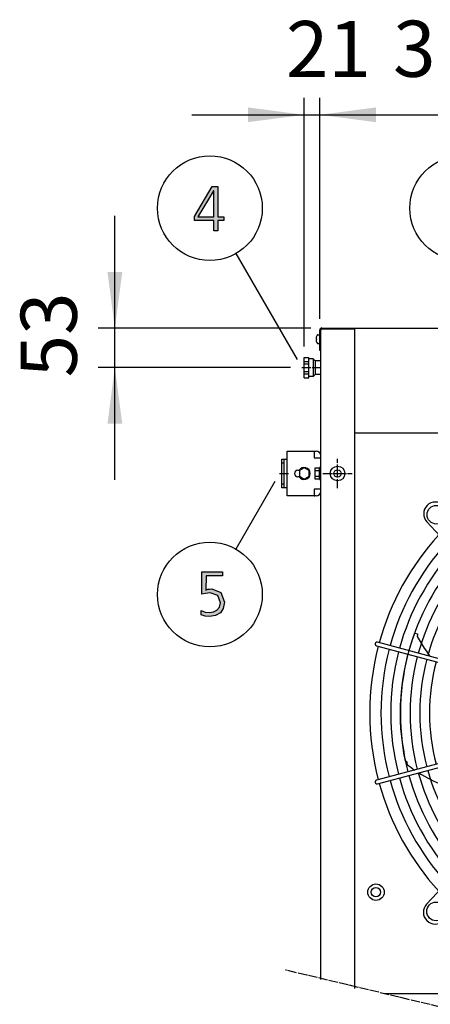
# Model space of a CAD drawing. Units: millimetres. Extents: x -270 to 11963, y -10183 to -1239.
# Drawn here: x 10328 to 10876, y -6842 to -5526 of the extents above; entities that cross this region are included whole.
import ezdxf

# ---------------------------------------------------------------- set-up
doc = ezdxf.new("R2010")
doc.units = ezdxf.units.MM
doc.linetypes.add('DOT_CENTER', pattern=[14, 12, -1, 0, -1])
doc.layers.add('1', color=7, linetype='Continuous')
doc.styles.add('CONVERTER_18', font='txt.shx', dxfattribs={"width": 0.9})
doc.dimstyles.new('ME10_DIM_100', dxfattribs={"dimtxt": 75, "dimasz": 75, "dimexe": 22.5, "dimexo": 15, "dimgap": 27, "dimtad": 1, "dimdec": 0, "dimdsep": 46, "dimtxsty": 'CONVERTER_18', "dimsah": 1, "dimcen": 0.09, "dimclrd": 6, "dimclre": 6, "dimclrt": 3, "dimadec": 0, "dimazin": 0, "dimtfac": 1, "dimtdec": 4, "dimtix": 1, "dimtmove": 0, "dimatfit": 3, "dimfxl": 1, "dimtolj": 1, "dimtzin": 0, "dimarcsym": 0})
doc.dimstyles.new('ME10_DIM_94', dxfattribs={"dimtxt": 75, "dimasz": 75, "dimexe": 22.5, "dimexo": 15, "dimgap": 27, "dimtad": 1, "dimdec": 0, "dimdsep": 46, "dimtxsty": 'CONVERTER_18', "dimsah": 1, "dimcen": 0.09, "dimclrd": 6, "dimclre": 6, "dimclrt": 3, "dimadec": 0, "dimazin": 0, "dimtfac": 1, "dimtdec": 4, "dimtix": 1, "dimtmove": 0, "dimatfit": 3, "dimfxl": 1, "dimtolj": 1, "dimtzin": 0, "dimarcsym": 0})
doc.dimstyles.new('ME10_DIM_99', dxfattribs={"dimtxt": 75, "dimasz": 75, "dimexe": 22.5, "dimexo": 15, "dimgap": 27, "dimtad": 1, "dimdec": 0, "dimdsep": 46, "dimtxsty": 'CONVERTER_18', "dimsah": 1, "dimcen": 0.09, "dimclrd": 6, "dimclre": 6, "dimclrt": 3, "dimadec": 0, "dimazin": 0, "dimtfac": 1, "dimtdec": 4, "dimtix": 1, "dimtmove": 0, "dimatfit": 3, "dimfxl": 1, "dimtolj": 1, "dimtzin": 0, "dimarcsym": 0})

# ---------------------------------------------------------------- blocks, each defined once
blk = doc.blocks.new('*D89')
at = {"layer": '1', "color": 6, "linetype": 'Continuous'}
for p, q in [((10707.7, -5962.8), (10707.7, -5630.8)), ((10728.7, -5926.1), (10728.7, -5630.8)), ((10557.7, -5653.3), (10707.7, -5653.3)), ((10707.7, -5653.3), (10728.7, -5653.3)), ((10728.7, -5653.3), (10878.7, -5653.3))]:
    blk.add_line(p, q, dxfattribs=at)
at = {"layer": '1', "color": 6}
for points in [[(10632.7, -5663.1), (10632.7, -5643.4), (10707.7, -5653.3)], [(10803.7, -5643.4), (10803.7, -5663.1), (10728.7, -5653.3)]]:
    blk.add_solid(points, dxfattribs=at)
at = {"layer": '1', "color": 3, "insert": (10683.4, -5626.3), "char_height": 75, "attachment_point": 7, "rotation": 0.0001, "line_spacing_factor": 0.454545, "style": 'CONVERTER_18'}
blk.add_mtext('21', dxfattribs=at)
blk = doc.blocks.new('*D94')
at = {"layer": '1', "color": 6, "linetype": 'Continuous'}
for p, q in [((10454.9, -5938.3), (10454.9, -5788.3)), ((10716.5, -5938.3), (10432.4, -5938.3)), ((10454.9, -5991.3), (10454.9, -5938.3)), ((10689.6, -5991.3), (10432.4, -5991.3)), ((10454.9, -6141.3), (10454.9, -5991.3))]:
    blk.add_line(p, q, dxfattribs=at)
at = {"layer": '1', "color": 6}
for points in [[(10445, -5863.3), (10464.8, -5863.3), (10454.9, -5938.3)], [(10464.8, -6066.3), (10445, -6066.3), (10454.9, -5991.3)]]:
    blk.add_solid(points, dxfattribs=at)
at = {"layer": '1', "color": 3, "insert": (10427.5, -6004.3), "char_height": 75, "attachment_point": 7, "rotation": 90, "line_spacing_factor": 0.454545, "style": 'CONVERTER_18'}
blk.add_mtext('53', dxfattribs=at)
blk = doc.blocks.new('*D95')
at = {"layer": '1', "color": 6, "linetype": 'Continuous'}
for p, q in [((10728.7, -5926.1), (10728.7, -5630.8)), ((11048.7, -5943.1), (11048.7, -5630.8)), ((10728.7, -5653.3), (11048.7, -5653.3))]:
    blk.add_line(p, q, dxfattribs=at)
at = {"layer": '1', "color": 6}
for points in [[(10803.7, -5643.4), (10803.7, -5663.1), (10728.7, -5653.3)], [(10973.7, -5663.1), (10973.7, -5643.4), (11048.7, -5653.3)]]:
    blk.add_solid(points, dxfattribs=at)
at = {"layer": '1', "color": 3, "insert": (10826.6, -5625.9), "char_height": 75, "attachment_point": 7, "rotation": 0.0001, "line_spacing_factor": 0.454545, "style": 'CONVERTER_18'}
blk.add_mtext('320', dxfattribs=at)

msp = doc.modelspace()

# ---------------------------------------------------------------- hatches: boundary and pattern name
at = {"layer": '1', "linetype": 'Continuous'}
h = msp.add_hatch(color=3, dxfattribs=at)
h.paths.add_polyline_path([(10561.2, -5789.1), (10585.1, -5749.1), (10592.4, -5749.1), (10592.4, -5789.5), (10600.3, -5789.5), (10600.3, -5794.7), (10592.4, -5794.7), (10592.4, -5808.3), (10586.9, -5808.3), (10586.9, -5794.7), (10561.2, -5794.7)])
h.paths.add_polyline_path([(10586.9, -5755.1), (10586.6, -5755.1), (10565.9, -5789.5), (10586.9, -5789.5)], flags=16)
msp.add_hatch(color=3, dxfattribs=at).paths.add_polyline_path([(10598.8, -6269.5), (10576.7, -6269.5), (10576.3, -6288.7), (10577.4, -6288.3), (10579.2, -6287.5), (10581.4, -6287.5), (10584.3, -6287.1), (10596.6, -6291.9), (10601.3, -6304.7), (10599.5, -6313.1), (10595.9, -6319.1), (10589.4, -6322.7), (10581.4, -6323.9), (10575.6, -6323.5), (10570.1, -6321.9), (10570.1, -6315.9), (10575.6, -6318.3), (10581.4, -6318.7), (10586.5, -6317.9), (10591.2, -6315.5), (10594.5, -6311.5), (10595.9, -6305.5), (10592.3, -6295.9), (10582.1, -6292.3), (10575.9, -6293.1), (10570.9, -6294.3), (10571.2, -6264.3), (10598.8, -6264.3)])

# ---------------------------------------------------------------- linework, layer by layer
at = {"color": 2, "linetype": 'Continuous'}
for p, q in [((10707.7, -5977.8), (10714.2, -5977.8)), ((10707.7, -6004.8), (10707.7, -5977.8)), ((10714.2, -5979.3), (10714.2, -5977.8)), ((10719.7, -5979.3), (10714.2, -5979.3)), ((10719.7, -5979.3), (10722.7, -5982.3)), ((10729.9, -5982.3), (10722.7, -5982.3)), ((10722.7, -6000.3), (10719.7, -6003.3)), ((10729.9, -6000.3), (10722.7, -6000.3)), ((10707.7, -6004.8), (10714.2, -6004.8)), ((10714.2, -6004.8), (10714.2, -6003.3)), ((10719.7, -6003.3), (10714.2, -6003.3))]:
    msp.add_line(p, q, dxfattribs=at)
at = {"color": 6, "linetype": 'Continuous'}
for p, q in [((10707.7, -5983), (10714.2, -5983)), ((10707.7, -5986.2), (10714.2, -5986.2)), ((10719.7, -5979.3), (10719.7, -5987.7)), ((10719.7, -5987.7), (10719.7, -6003.3)), ((10722.7, -5982.3), (10722.7, -5990.3)), ((10707.7, -5996.4), (10714.2, -5996.4)), ((10707.7, -5999.5), (10714.2, -5999.5)), ((10722.7, -5990.3), (10722.7, -6000.3))]:
    msp.add_line(p, q, dxfattribs=at)
at = {"color": 1, "linetype": 'Continuous'}
for p, q in [((10714.2, -6003.3), (10714.2, -5979.3)), ((10775.2, -6078.3), (11524.2, -6078.3)), ((10775.2, -6078.3), (11524.2, -6078.3)), ((11524.2, -6828.3), (10815.3, -6828.3))]:
    msp.add_line(p, q, dxfattribs=at)
at = {"color": 6, "linetype": 'Continuous'}
msp.add_circle((10752.4, -6132.8), 9.8, dxfattribs=at)
at = {"color": 2, "linetype": 'Continuous'}
msp.add_circle((10752.4, -6132.8), 5, dxfattribs=at)
at = {"color": 6, "linetype": 'Continuous'}
for points in [[(10802.8, -6359.7), (10802.6, -6360.3), (10802.6, -6360.8), (10802.6, -6361.3), (10802.8, -6361.8), (10803.1, -6362.3), (10803.4, -6362.7), (10803.9, -6363), (10804.4, -6363.2)], [(10805.7, -6358.4), (10805.1, -6358.3), (10804.5, -6358.3), (10804, -6358.5), (10803.5, -6358.8), (10803.1, -6359.2), (10802.8, -6359.7)], [(10804.4, -6542.9), (10803.8, -6543.1), (10803.3, -6543.5), (10802.9, -6544), (10802.7, -6544.6), (10802.6, -6545.3), (10802.7, -6545.9)], [(10802.7, -6545.9), (10802.9, -6546.5), (10803.3, -6547), (10803.8, -6547.4), (10804.4, -6547.7), (10805, -6547.8), (10805.7, -6547.7)]]:
    msp.add_spline(points, degree=3, dxfattribs=at)
at = {"layer": '1', "color": 3, "linetype": 'Continuous'}
for p, q in [((10561.2, -5789.1), (10585.1, -5749.1)), ((10585.1, -5749.1), (10592.4, -5749.1)), ((10592.4, -5749.1), (10592.4, -5789.5)), ((10586.6, -5755.1), (10565.9, -5789.5)), ((10586.9, -5755.1), (10586.6, -5755.1)), ((10586.9, -5789.5), (10586.9, -5755.1)), ((10561.2, -5794.7), (10561.2, -5789.1)), ((10565.9, -5789.5), (10586.9, -5789.5)), ((10592.4, -5789.5), (10600.3, -5789.5)), ((10600.3, -5789.5), (10600.3, -5794.7)), ((10586.9, -5794.7), (10561.2, -5794.7)), ((10586.9, -5808.3), (10586.9, -5794.7)), ((10592.4, -5794.7), (10592.4, -5808.3)), ((10600.3, -5794.7), (10592.4, -5794.7)), ((10592.4, -5808.3), (10586.9, -5808.3)), ((10728.7, -5968.3), (10728.7, -5941.1)), ((10731.5, -5938.3), (10775.2, -5938.3)), ((10775.2, -5938.3), (11524.2, -5938.3)), ((10729.9, -5968.3), (10728.7, -5968.3)), ((10729.9, -6809.2), (10729.9, -5968.3)), ((10570.9, -6294.3), (10571.2, -6264.3)), ((10571.2, -6264.3), (10598.8, -6264.3)), ((10598.8, -6264.3), (10598.8, -6269.5)), ((10576.7, -6269.5), (10576.3, -6288.7)), ((10598.8, -6269.5), (10576.7, -6269.5)), ((10576.3, -6288.7), (10577.4, -6288.3)), ((10577.4, -6288.3), (10579.2, -6287.5)), ((10579.2, -6287.5), (10581.4, -6287.5)), ((10581.4, -6287.5), (10584.3, -6287.1)), ((10584.3, -6287.1), (10596.6, -6291.9)), ((10596.6, -6291.9), (10601.3, -6304.7)), ((10575.9, -6293.1), (10570.9, -6294.3)), ((10582.1, -6292.3), (10575.9, -6293.1)), ((10592.3, -6295.9), (10582.1, -6292.3)), ((10595.9, -6305.5), (10592.3, -6295.9)), ((10601.3, -6304.7), (10599.5, -6313.1)), ((10570.1, -6315.9), (10575.6, -6318.3)), ((10570.1, -6321.9), (10570.1, -6315.9)), ((10581.4, -6318.7), (10586.5, -6317.9)), ((10586.5, -6317.9), (10591.2, -6315.5)), ((10591.2, -6315.5), (10594.5, -6311.5)), ((10594.5, -6311.5), (10595.9, -6305.5)), ((10599.5, -6313.1), (10595.9, -6319.1)), ((10575.6, -6323.5), (10570.1, -6321.9)), ((10575.6, -6318.3), (10581.4, -6318.7)), ((10581.4, -6323.9), (10575.6, -6323.5)), ((10589.4, -6322.7), (10581.4, -6323.9)), ((10595.9, -6319.1), (10589.4, -6322.7))]:
    msp.add_line(p, q, dxfattribs=at)
at = {"layer": '1', "color": 6, "linetype": 'Continuous'}
for p, q in [((10616.6, -5838.8), (10698.4, -5980.4)), ((10726.2, -5947.3), (10727.7, -5947.3)), ((10729.9, -5968.3), (10729.9, -5941.1)), ((10731.5, -5939.5), (10775.2, -5939.5)), ((10723.9, -5952.7), (10724, -5952.8)), ((10724, -5953.8), (10723.9, -5953.8)), ((10724, -5953.8), (10723.9, -5953.8)), ((10724, -5952.8), (10724.3, -5952.8)), ((10724.3, -5953.8), (10724, -5953.8)), ((10724.3, -5952.8), (10724.3, -5953.8)), ((10727.7, -5959.3), (10726.2, -5959.3)), ((10721, -6102.8), (10721, -6111.7)), ((10679.4, -6118.8), (10677.9, -6118.8)), ((10680.9, -6118.8), (10679.4, -6118.8)), ((10680.9, -6118.8), (10680.9, -6113.8)), ((10680.9, -6146.8), (10680.9, -6118.8)), ((10721, -6111.7), (10729.9, -6111.7)), ((10699.2, -6128.5), (10701.2, -6128.5)), ((10707.9, -6125.3), (10701.4, -6129)), ((10701.4, -6129), (10701.4, -6136.5)), ((10714.4, -6129), (10707.9, -6125.3)), ((10714.4, -6136.5), (10714.4, -6129)), ((10721.9, -6127.1), (10721.9, -6132.8)), ((10721.9, -6127.1), (10721.9, -6138.4)), ((10721.9, -6127.1), (10721.9, -6138.4)), ((10721.9, -6127.1), (10721.9, -6138.4)), ((10721.9, -6127.1), (10721.9, -6138.4)), ((10721.9, -6127.1), (10721.9, -6138.4)), ((10721.9, -6127.1), (10721.9, -6132.8)), ((10721.9, -6127.1), (10721.9, -6138.4)), ((10721.9, -6127.1), (10721.9, -6138.4)), ((10721.9, -6132.8), (10721.9, -6138.4)), ((10721.9, -6132.8), (10721.9, -6138.4)), ((10721.9, -6132.8), (10721.9, -6138.4)), ((10722.5, -6125.3), (10727.8, -6125.3)), ((10722.5, -6125.3), (10727.8, -6125.3)), ((10722.5, -6125.3), (10727.8, -6125.3)), ((10722.5, -6125.3), (10727.8, -6125.3)), ((10722.5, -6125.3), (10727.8, -6125.3)), ((10722.5, -6125.3), (10727.7, -6125.3)), ((10722.5, -6125.3), (10727.7, -6125.3)), ((10722.5, -6125.3), (10727.7, -6125.3)), ((10722.5, -6129), (10727.8, -6129)), ((10722.5, -6129), (10727.8, -6129)), ((10722.5, -6129), (10727.8, -6129)), ((10722.5, -6129), (10727.8, -6129)), ((10722.5, -6129), (10727.8, -6129)), ((10722.5, -6129), (10727.8, -6129)), ((10722.5, -6129), (10727.7, -6129)), ((10722.5, -6129), (10727.7, -6129)), ((10728.3, -6124.8), (10728.3, -6140.8)), ((10729.9, -6124.8), (10728.3, -6124.8)), ((10728.3, -6124.8), (10728.3, -6140.8)), ((10729.9, -6124.8), (10728.3, -6124.8)), ((10728.3, -6124.8), (10728.3, -6140.8)), ((10728.3, -6124.8), (10728.3, -6140.8)), ((10728.3, -6124.8), (10728.3, -6140.8)), ((10729.9, -6124.8), (10728.3, -6124.8)), ((10729.9, -6124.8), (10728.3, -6124.8)), ((10729.9, -6124.8), (10728.3, -6124.8)), ((10728.3, -6124.8), (10728.3, -6140.8)), ((10729.9, -6124.8), (10728.3, -6124.8)), ((10729.9, -6124.8), (10728.3, -6124.8)), ((10728.3, -6124.8), (10728.3, -6140.8)), ((10668.7, -6143.7), (10616.6, -6233.8)), ((10677.9, -6146.8), (10680.9, -6146.8)), ((10680.9, -6151.8), (10680.9, -6146.8)), ((10699.2, -6137), (10701.2, -6137)), ((10701.4, -6136.5), (10707.9, -6140.3)), ((10707.9, -6140.3), (10714.4, -6136.5)), ((10722.5, -6136.5), (10727.8, -6136.5)), ((10722.5, -6136.5), (10727.8, -6136.5)), ((10722.5, -6136.5), (10727.8, -6136.5)), ((10722.5, -6136.5), (10727.8, -6136.5)), ((10722.5, -6136.5), (10727.8, -6136.5)), ((10722.5, -6136.5), (10727.7, -6136.5)), ((10727.8, -6140.3), (10722.5, -6140.3)), ((10727.8, -6140.3), (10722.5, -6140.3)), ((10727.8, -6140.3), (10722.5, -6140.3)), ((10727.8, -6140.3), (10722.5, -6140.3)), ((10727.7, -6140.3), (10722.5, -6140.3)), ((10728.3, -6140.8), (10729.9, -6140.8)), ((10728.3, -6140.8), (10729.9, -6140.8)), ((10728.3, -6140.8), (10729.9, -6140.8)), ((10728.3, -6140.8), (10729.9, -6140.8)), ((10728.3, -6140.8), (10729.9, -6140.8)), ((10728.3, -6140.8), (10729.9, -6140.8)), ((10728.3, -6140.8), (10729.9, -6140.8)), ((10728.3, -6140.8), (10729.9, -6140.8)), ((10721, -6153.8), (10721, -6162.8)), ((10729.9, -6153.8), (10721, -6153.8)), ((11067.8, -6409.6), (10871.8, -6197.4)), ((10855.5, -6346.1), (10859.3, -6347.3)), ((10859.2, -6348.3), (10858.7, -6350.7)), ((10859.3, -6347.3), (10859.2, -6348.3)), ((10804.4, -6363.2), (11028, -6423.1)), ((11029, -6418.2), (10805.7, -6358.4)), ((11028, -6483), (10804.4, -6542.9)), ((10805.7, -6547.7), (11029.3, -6487.7)), ((10871.4, -6708.6), (11067.4, -6496.5)), ((10842.8, -6517.4), (10844.4, -6517.4)), ((10844.4, -6517.4), (10845.3, -6521.8))]:
    msp.add_line(p, q, dxfattribs=at)
at = {"layer": '1', "color": 1, "linetype": 'Continuous'}
msp.add_line((10775.2, -5938.3), (10775.2, -6821.3), dxfattribs=at)
at = {"layer": '1', "color": 1, "linetype": 'DOT_CENTER'}
for p, q in [((10704.6, -5991.3), (10729.9, -5991.3)), ((10674.9, -6132.9), (10687.9, -6132.9))]:
    msp.add_line(p, q, dxfattribs=at)
at = {"layer": '1', "color": 2, "linetype": 'Continuous'}
for p, q in [((10684.9, -6102.8), (10721, -6102.8)), ((10684.9, -6113.8), (10684.9, -6102.8)), ((10721, -6102.8), (10722, -6102.8)), ((10722, -6102.8), (10723.7, -6102.8)), ((10677.9, -6113.8), (10684.9, -6113.8)), ((10677.9, -6132.9), (10677.9, -6113.8)), ((10684.9, -6151.8), (10684.9, -6113.8)), ((10677.9, -6151.8), (10677.9, -6132.9)), ((10684.9, -6151.8), (10677.9, -6151.8)), ((10684.9, -6162.8), (10684.9, -6151.8)), ((10721, -6162.8), (10684.9, -6162.8)), ((10721, -6162.8), (10722, -6162.8)), ((10723.7, -6162.8), (10722, -6162.8))]:
    msp.add_line(p, q, dxfattribs=at)
at = {"layer": '1', "color": 6, "linetype": 'DOT_CENTER'}
for p, q in [((10752.4, -6132.8), (10752.4, -6113.2)), ((10732.8, -6132.8), (10752.4, -6132.8)), ((10752.4, -6132.8), (10772, -6132.8)), ((10752.4, -6152.4), (10752.4, -6132.8)), ((11616.5, -7019.9), (10682.9, -6796.6))]:
    msp.add_line(p, q, dxfattribs=at)
at = {"layer": '1', "color": 6, "linetype": 'Continuous'}
for centre, radius in [((10581.9, -5778.1), 70), ((10919, -5778.1), 70), ((10884.5, -6187.9), 12.5), ((10581.9, -6294.5), 70), ((10803.7, -6692.5), 11), ((10803.7, -6692.5), 6.25), ((10884.1, -6718.2), 12.5)]:
    msp.add_circle(centre, radius, dxfattribs=at)
for centre, radius, start, end in [((10733, -5952.9), 9.22, 145.4176, 173.61), ((10726.2, -5948.2), 0.988, 90, 152.8824), ((10727.7, -5948.3), 1.02, 18.8508, 91.8679), ((10731.5, -5941.1), 1.6, 90, 180), ((10725.2, -5952.1), 1.47, 169.0843, 201.1175), ((10725.2, -5954.4), 1.47, 158.8825, 190.9157), ((10733, -5953.6), 9.22, 186.39, 214.5824), ((10726.2, -5958.3), 0.988, 207.1176, 270), ((10727.7, -5958.2), 1.02, 268.1321, 341.1492), ((10699.2, -6132.8), 4.25, 90, 270), ((10707.9, -6132.8), 8, 212.09, 147.91), ((10725.3, -6127.1), 3.34, 145.7811, 214.2189), ((10725.3, -6127.1), 3.34, 145.7811, 214.2189), ((10725.3, -6127.1), 3.34, 145.7811, 214.2189), ((10725.3, -6127.1), 3.34, 145.7811, 214.2189), ((10725.3, -6127.1), 3.34, 145.7811, 214.2189), ((10725.3, -6127.1), 3.34, 145.7811, 214.2189), ((10725.3, -6127.1), 3.34, 145.7811, 214.2189), ((10725.3, -6127.1), 3.34, 145.7811, 214.2189), ((10725.3, -6127.1), 3.34, 145.7811, 214.2189), ((10725.2, -6127.1), 3.34, 145.7811, 214.2189), ((10725.2, -6127.1), 3.34, 145.7811, 214.2189), ((10725.2, -6127.1), 3.34, 145.7811, 214.2189), ((10734.4, -6132.8), 12.4, 162.4715, 197.5285), ((10734.4, -6132.8), 12.4, 162.4715, 197.5285), ((10734.4, -6132.8), 12.4, 162.4715, 197.5285), ((10734.4, -6132.8), 12.4, 162.4715, 197.5285), ((10734.4, -6132.8), 12.4, 162.4715, 197.5285), ((10734.4, -6132.8), 12.4, 162.4715, 197.5285), ((10734.4, -6132.8), 12.4, 162.4715, 197.5285), ((10734.3, -6132.8), 12.4, 162.4715, 197.5285), ((10734.3, -6132.8), 12.4, 162.4715, 197.5285), ((10725, -6127.1), 3.33, 325.6457, 34.3543), ((10725, -6127.1), 3.33, 325.6457, 34.3543), ((10725, -6127.1), 3.33, 325.6457, 34.3543), ((10715.9, -6132.8), 12.4, 342.4565, 17.5435), ((10715.9, -6132.8), 12.4, 342.4565, 17.5435), ((10725, -6127.1), 3.33, 325.6457, 34.3543), ((10725, -6127.1), 3.33, 325.6457, 34.3543), ((10725, -6127.1), 3.33, 325.6457, 34.3543), ((10725, -6127.1), 3.33, 325.6457, 34.3543), ((10725, -6127.1), 3.33, 325.6457, 34.3543), ((10725, -6127.1), 3.33, 325.6457, 34.3543), ((10725, -6127.1), 3.33, 325.6457, 34.3543), ((10725, -6127.1), 3.33, 325.6457, 34.3543), ((10715.9, -6132.8), 12.4, 342.4565, 17.5435), ((10715.9, -6132.8), 12.4, 342.4565, 17.5435), ((10715.9, -6132.8), 12.4, 342.4565, 17.5435), ((10715.9, -6132.8), 12.4, 342.4565, 17.5435), ((10715.9, -6132.8), 12.4, 342.4565, 17.5435), ((10715.9, -6132.8), 12.4, 342.4565, 17.5435), ((10715.9, -6132.8), 12.4, 342.4565, 17.5435), ((10725.3, -6138.4), 3.35, 145.8369, 214.1631), ((10725.3, -6138.4), 3.35, 145.8369, 214.1631), ((10725.3, -6138.4), 3.35, 145.8369, 214.1631), ((10725.3, -6138.4), 3.35, 145.8369, 214.1631), ((10725.3, -6138.4), 3.35, 145.8369, 214.1631), ((10725.3, -6138.4), 3.35, 145.8369, 214.1631), ((10725.3, -6138.4), 3.35, 145.8369, 214.1631), ((10725.3, -6138.4), 3.35, 145.8369, 214.1631), ((10725, -6138.4), 3.35, 325.8385, 34.1615), ((10725, -6138.4), 3.35, 325.8385, 34.1615), ((10725, -6138.4), 3.35, 325.8385, 34.1615), ((10725, -6138.4), 3.35, 325.8385, 34.1615), ((10725, -6138.4), 3.35, 325.8385, 34.1615), ((10725, -6138.4), 3.35, 325.8385, 34.1615), ((10725, -6138.4), 3.35, 325.8385, 34.1615), ((10725, -6138.4), 3.35, 325.8385, 34.1615), ((10883.3, -6186.7), 15.8, 47.0983, 222.9136), ((11149.3, -6453), 338.9, 137.9275, 164.5746), ((11149.3, -6453), 325.9, 138.1343, 164.5577), ((11149.3, -6453), 312.9, 138.3584, 164.5394), ((11149.3, -6453), 299.9, 138.6019, 164.5194), ((11149.3, -6453), 286.9, 138.8676, 164.4977), ((11140.5, -6453.2), 304.5, 159.3897, 192.1623), ((11112, -6205), 292.2, 209.9207, 214.0038), ((11149.3, -6453), 338.9, 165.4195, 194.5805), ((11011.7, -6278.6), 168, 212.2433, 215.9011), ((11149.3, -6453), 325.9, 165.4358, 194.5642), ((11149.3, -6453), 312.9, 165.4535, 194.5465), ((11149.3, -6453), 299.9, 165.4726, 194.5273), ((11149.3, -6453), 286.9, 165.4936, 194.5064), ((11149.3, -6453), 274, 165.5165, 194.4835), ((10969.9, -6360.7), 203.7, 232.2814, 235.8177), ((11149.3, -6453), 325.9, 195.4413, 221.8657), ((11149.3, -6453), 312.9, 195.4592, 221.6416), ((11149.3, -6453), 299.9, 195.4786, 221.3981), ((10969.9, -6360.7), 203.7, 237.6955, 257.3753), ((11149.3, -6453), 286.9, 195.4998, 221.1324), ((11149.3, -6453), 338.9, 195.4248, 222.0725), ((10882.9, -6719.4), 15.8, 137.0983, 312.9136)]:
    msp.add_arc(centre, radius, start, end, dxfattribs=at)
at = {"layer": '1', "color": 3, "linetype": 'Continuous'}
msp.add_arc((10731.5, -5941.1), 2.85, 90, 180, dxfattribs=at)
at = {"layer": '1', "color": 2, "linetype": 'Continuous'}
for centre, start, end in [((10723.7, -6109), 0, 90), ((10723.7, -6156.6), 270, 0)]:
    msp.add_arc(centre, 6.2, start, end, dxfattribs=at)
at = {"layer": '1', "color": 1, "linetype": 'Continuous'}
for start, end in [(137.7065, 164.5928), (165.4021, 194.5979), (195.4072, 222.2936)]:
    msp.add_arc((11149.3, -6453), 353.9, start, end, dxfattribs=at)

# ---------------------------------------------------------------- dimensions: what is measured, and where the dimension line sits
at = {"layer": '1'}
for base, p1, p2, dimstyle, picture, middle in [((10707.7, -5653.3), (10728.7, -5941.1), (10707.7, -5977.8), 'ME10_DIM_94', '*D89', (10718.2, -5597.9)), ((10728.7, -5653.3), (11048.7, -5958.1), (10728.7, -5941.1), 'ME10_DIM_100', '*D95', (10888.7, -5597.7))]:
    dim = msp.add_linear_dim(base=base, p1=p1, p2=p2, dimstyle=dimstyle, dxfattribs=at)
    dim.commit()
    dim.dimension.update_dxf_attribs({"geometry": picture, "text_midpoint": middle, "text_rotation": 0.0001})
dim = msp.add_linear_dim(base=(10454.9, -5991.3), p1=(10731.5, -5938.3), p2=(10704.6, -5991.3), angle=90, dimstyle='ME10_DIM_99', dxfattribs=at)
dim.commit()
dim.dimension.update_dxf_attribs({"geometry": '*D94', "text_midpoint": (10399.4, -5964.8), "text_rotation": 90})

doc.saveas('drawing.dxf')
